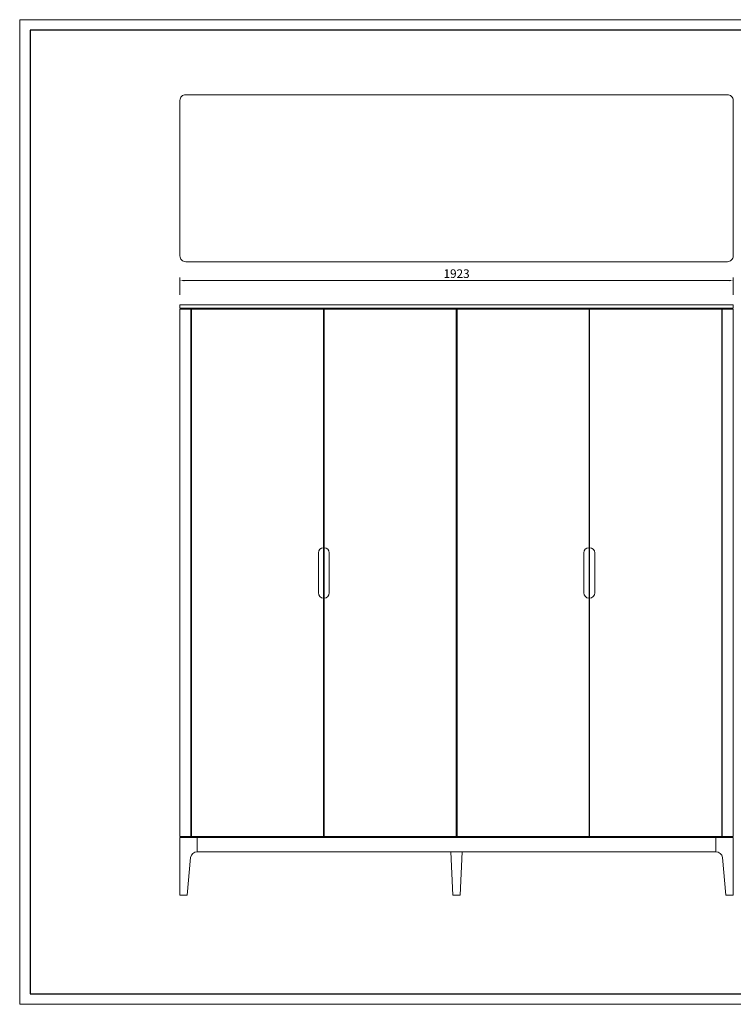
# Model space of a CAD drawing. Units: millimetres. Extents: x 156385 to 497072, y -106368 to 31289.
# Drawn here: x 480944 to 483425, y 27833 to 31253 of the extents above; entities that cross this region are included whole.
import ezdxf

# ---------------------------------------------------------------- set-up
doc = ezdxf.new("R2010")
doc.units = ezdxf.units.MM
doc.header["$LTSCALE"] = 0.25
doc.layers.get('0').update_dxf_attribs({"lineweight": 30})
doc.layers.add('打印框', color=1, linetype='Continuous', lineweight=13)
doc.layers.add('轮廓线', color=7, linetype='Continuous', lineweight=30)
doc.styles.get("Standard").update_dxf_attribs({"font": 'txt.shx', "bigfont": '@extfont2.shx'})
doc.dimstyles.new('ISO-30', dxfattribs={"dimtxt": 30, "dimasz": 15, "dimexe": 10, "dimexo": 5, "dimgap": 5, "dimtad": 2, "dimdec": 1, "dimdsep": 46, "dimtxsty": 'Standard', "dimcen": 12, "dimclrd": 6, "dimclre": 6, "dimclrt": 4, "dimadec": 1, "dimazin": 0, "dimtfac": 1, "dimtdec": 1, "dimtix": 1, "dimtmove": 0, "dimatfit": 2, "dimfxl": 50, "dimfxlon": 1, "dimlwd": 9, "dimlwe": 9, "dimarcsym": 0})

# ---------------------------------------------------------------- blocks, each defined once
blk = doc.blocks.new('A3')
for p, q in [((30, 1395), (30, -1395)), ((3750, 1395), (30, 1395)), ((30, -1395), (3750, -1395))]:
    blk.add_line(p, q)
at = {"layer": '打印框'}
for p, q in [((3780, 1425), (0, 1425)), ((0, 1425), (0, -1425)), ((0, -1425), (3780, -1425))]:
    blk.add_line(p, q, dxfattribs=at)
blk = doc.blocks.new('*D23')
at = {"layer": 'Defpoints', "color": 0, "linetype": 'ByBlock', "transparency": 16777216}
for p in [(483424.2, 30347.2), (481501.2, 30282), (483424.2, 30282)]:
    blk.add_point(p, dxfattribs=at)
at = {"layer": '轮廓线', "color": 6, "linetype": 'ByBlock', "lineweight": 9, "transparency": 16777216}
for p, q in [((481501.2, 30297.2), (481501.2, 30357.2)), ((481516.2, 30347.2), (483409.2, 30347.2)), ((483424.2, 30297.2), (483424.2, 30357.2))]:
    blk.add_line(p, q, dxfattribs=at)
at = {"layer": '轮廓线', "color": 6, "linetype": 'ByBlock', "transparency": 16777216}
for points in [[(481516.2, 30349.7), (481516.2, 30344.7), (481501.2, 30347.2)], [(483409.2, 30349.7), (483409.2, 30344.7), (483424.2, 30347.2)]]:
    blk.add_solid(points, dxfattribs=at)
at = {"layer": '轮廓线', "color": 4, "linetype": 'ByBlock', "lineweight": 13, "transparency": 16777216, "insert": (482462.7, 30367.2), "char_height": 30, "attachment_point": 5}
blk.add_mtext('1923', dxfattribs=at)

msp = doc.modelspace()

# ---------------------------------------------------------------- linework, layer by layer
at = {"layer": '轮廓线', "color": 0, "linetype": 'ByBlock', "lineweight": 13}
for p, q in [((483424.21, 30262.76), (481501.21, 30262.76)), ((481501.21, 30262.76), (481501.21, 30250.76)), ((483424.21, 30250.76), (481501.21, 30250.76)), ((481539.21, 30247.76), (481501.21, 30247.76)), ((481501.21, 30247.76), (481501.21, 28415.76)), ((481504.21, 30250.76), (481504.21, 30247.76)), ((481539.21, 30250.76), (481539.21, 28412.76)), ((483386.21, 30247.76), (481539.21, 30247.76)), ((481541.21, 30247.76), (481541.21, 28415.76)), ((482000.21, 30247.76), (482000.21, 28415.76)), ((482002.21, 30247.76), (482002.21, 28415.76)), ((482461.21, 30247.76), (482461.21, 28415.76)), ((482464.21, 30247.76), (482464.21, 28415.76)), ((482923.02, 30247.76), (482923.02, 28415.76)), ((482925.02, 30247.76), (482925.02, 28415.76)), ((483384.21, 28415.76), (483384.21, 30247.76)), ((483386.21, 28412.76), (483386.21, 30250.76)), ((483424.21, 30247.76), (483386.21, 30247.76)), ((483421.21, 30247.76), (483421.21, 30250.76)), ((483424.21, 30250.76), (483424.21, 30262.76)), ((483424.21, 28415.76), (483424.21, 30247.76)), ((481998.25, 29419.26), (481998.25, 29419.26)), ((482000.21, 29419.26), (482000.21, 29419.26)), ((482000.25, 29419.26), (482000.25, 29419.26)), ((482002.21, 29419.26), (482002.21, 29419.26)), ((482923.02, 29419.26), (482923.02, 29419.26)), ((482924.98, 29419.26), (482924.98, 29419.26)), ((482925.02, 29419.26), (482925.02, 29419.26)), ((482926.98, 29419.26), (482926.98, 29419.26)), ((481982.21, 29401.26), (481982.23, 29262.22)), ((482020.25, 29401.26), (482020.23, 29262.22)), ((482904.98, 29401.26), (482905, 29262.22)), ((482943.02, 29401.26), (482943, 29262.22)), ((481998.23, 29244.22), (481998.23, 29244.22)), ((482000.23, 29244.22), (482000.23, 29244.22)), ((482000.23, 29244.22), (482000.23, 29244.22)), ((482002.23, 29244.22), (482002.23, 29244.22)), ((482923, 29244.22), (482923, 29244.22)), ((482925, 29244.22), (482925, 29244.22)), ((482925, 29244.22), (482925, 29244.22)), ((482927, 29244.22), (482927, 29244.22)), ((481501.21, 28415.76), (481561.21, 28415.76)), ((481501.21, 28412.76), (483424.21, 28412.76)), ((481501.21, 28412.76), (481501.21, 28212.76)), ((481504.21, 28415.76), (481504.21, 28412.76)), ((481539.21, 28415.76), (483386.21, 28415.76)), ((481561.02, 28362.76), (481561.02, 28412.76)), ((483364.21, 28415.76), (483424.21, 28415.76)), ((483364.21, 28362.76), (483364.21, 28412.76)), ((483421.21, 28412.76), (483421.21, 28415.76)), ((483424.21, 28212.76), (483424.21, 28412.76)), ((481561.02, 28362.76), (483364.21, 28362.76)), ((482442.62, 28362.76), (482450.12, 28212.76)), ((482475.12, 28212.76), (482482.62, 28362.76)), ((481538.28, 28343.17), (481526.21, 28212.76)), ((483387.15, 28343.17), (483399.21, 28212.76)), ((481501.21, 28212.76), (481526.21, 28212.76)), ((482450.12, 28212.76), (482475.12, 28212.76)), ((483399.21, 28212.76), (483424.21, 28212.76))]:
    msp.add_line(p, q, dxfattribs=at)
msp.add_lwpolyline([(481521.21, 30412.74), (483404.21, 30412.74, 0.4142136), (483424.21, 30432.74), (483424.21, 30972.74, 0.4142136), (483404.21, 30992.74), (481521.21, 30992.74, 0.4142136), (481501.21, 30972.74), (481501.21, 30432.74, 0.4142136)], format="xyb", close=True, dxfattribs=at)
for centre, radius, start, end in [((482000.21, 29401.26), 18, 90, 180), ((482002.25, 29401.26), 18, 0, 90), ((482922.98, 29401.26), 18, 90, 180), ((482925.02, 29401.26), 18, 0, 90), ((482000.23, 29262.22), 18, 180, 270), ((482002.23, 29262.22), 18, 270, 0), ((482923, 29262.22), 18, 180, 270), ((482925, 29262.22), 18, 270, 0), ((481561.02, 28339.76), 23, 90, 171.46923), ((483364.41, 28339.76), 23, 8.53077, 90)]:
    msp.add_arc(centre, radius, start, end, dxfattribs=at)

# ---------------------------------------------------------------- block references
at = {"layer": '轮廓线', "color": 0, "linetype": 'ByBlock', "lineweight": -3, "xscale": 1.199999999999932, "yscale": 1.199999999999932, "zscale": 1.199999999999932}
msp.add_blockref('A3', (480944.04, 29543.25), dxfattribs=at)

# ---------------------------------------------------------------- dimensions: what is measured, and where the dimension line sits
at = {"layer": '轮廓线', "color": 0, "linetype": 'ByBlock', "lineweight": 13}
dim = msp.add_linear_dim(base=(483424.21, 30347.24), p1=(481501.21, 30282.01), p2=(483424.21, 30282.01), dimstyle='ISO-30', dxfattribs=at)
dim.commit()
dim.dimension.update_dxf_attribs({"geometry": '*D23', "text_midpoint": (482462.71, 30367.24)})

doc.saveas('drawing.dxf')
